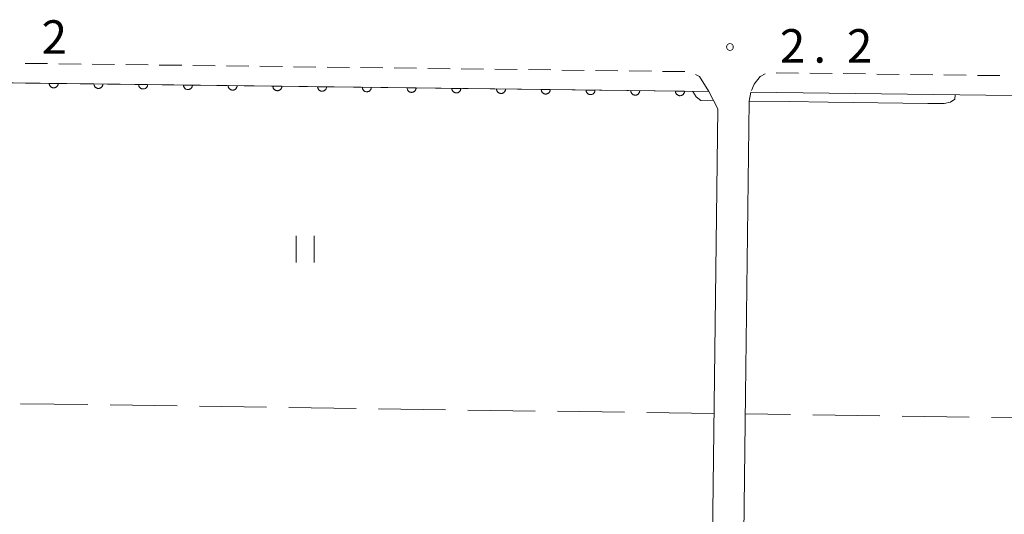
# Model space of a CAD drawing. Units: millimetres. Extents: x -74000 to -72000, y 39000 to 40500.
# Drawn here: x -72750 to -72640, y 39394 to 39449 of the extents above; entities that cross this region are included whole.
import ezdxf

# ---------------------------------------------------------------- set-up
doc = ezdxf.new("R2010")
doc.units = ezdxf.units.MM
for name, color, linetype, lineweight in [('210100_道路縁（街区線）', 7, 'Continuous', 15), ('221300_歩道', 7, 'Continuous', 9), ('611000_被覆(直)', 7, 'Continuous', 20), ('630200_耕地界', 7, 'Continuous', 9), ('631100_田', 7, 'Continuous', 9), ('710200_等高線（主曲線）', 7, 'Continuous', 9), ('731200_図化機測定による標高点', 7, 'Continuous', 20), ('731207_図化機測定による標高点（注記）', 7, 'Continuous', 20)]:
    doc.layers.add(name, color=color, linetype=linetype, lineweight=lineweight)
doc.styles.add('Style-WORKING', font='txt')

msp = doc.modelspace()

# ---------------------------------------------------------------- linework, layer by layer
at = {"layer": '210100_道路縁（街区線）', "flags": 128}
for points in [[(-72768.27, 39306.07), (-72743.04, 39313.22), (-72674.95, 39332.48), (-72673.91, 39333.44), (-72673.25, 39334.59), (-72672.81, 39337.17), (-72671.56, 39439.35), (-72672.54, 39441.28), (-72768.27, 39442.48)], [(-72667.86, 39441.22), (-72571.52, 39440), (-72495.61, 39439.05), (-72465.13, 39438.66), (-72450.82, 39438.48), (-72446.32, 39437.99), (-72442.31, 39436.12), (-72439.92, 39434.07), (-72438.95, 39431.67), (-72439.3, 39429.15), (-72448.45, 39399.42), (-72452.23, 39396), (-72458.21, 39393.79), (-72501.67, 39381.5), (-72578.13, 39359.87), (-72617.05, 39348.86), (-72667.36, 39334.62), (-72668.78, 39334.98), (-72669.33, 39335.77), (-72668.45, 39407.4), (-72668.05, 39440.21), (-72667.86, 39441.22)]]:
    msp.add_lwpolyline(points, dxfattribs=at)
at = {"layer": '221300_歩道'}
for p, q in [((-72746.466, 39444.407), (-72748.966, 39444.439)), ((-72742.716, 39444.36), (-72745.216, 39444.392)), ((-72738.967, 39444.313), (-72741.467, 39444.345)), ((-72735.217, 39444.267), (-72737.717, 39444.298)), ((-72731.467, 39444.22), (-72733.967, 39444.251)), ((-72727.718, 39444.173), (-72730.217, 39444.204)), ((-72723.968, 39444.126), (-72726.468, 39444.157)), ((-72720.218, 39444.079), (-72722.718, 39444.11)), ((-72716.469, 39444.032), (-72718.968, 39444.063)), ((-72712.719, 39443.985), (-72715.219, 39444.016)), ((-72708.969, 39443.938), (-72711.469, 39443.969)), ((-72705.219, 39443.891), (-72707.719, 39443.923)), ((-72701.47, 39443.844), (-72703.969, 39443.876)), ((-72697.72, 39443.797), (-72700.22, 39443.829)), ((-72693.97, 39443.751), (-72696.47, 39443.782)), ((-72690.221, 39443.704), (-72692.72, 39443.735)), ((-72686.471, 39443.657), (-72688.971, 39443.688)), ((-72682.721, 39443.61), (-72685.221, 39443.641)), ((-72678.971, 39443.563), (-72681.471, 39443.594)), ((-72675.222, 39443.516), (-72677.722, 39443.547)), ((-72662.524, 39443.355), (-72665.024, 39443.387)), ((-72658.775, 39443.307), (-72661.274, 39443.339)), ((-72655.025, 39443.26), (-72657.525, 39443.291)), ((-72651.275, 39443.212), (-72653.775, 39443.244)), ((-72647.526, 39443.164), (-72650.025, 39443.196)), ((-72643.776, 39443.116), (-72646.276, 39443.148)), ((-72640.026, 39443.068), (-72642.526, 39443.1))]:
    msp.add_line(p, q, dxfattribs=at)
at = {"layer": '221300_歩道', "flags": 128}
for points in [[(-72672.54, 39441.28), (-72673.58, 39442.98), (-72674.041, 39443.191)], [(-72666.243, 39443.276), (-72666.82, 39442.97), (-72667.48, 39442.11), (-72667.78, 39441.408)]]:
    msp.add_lwpolyline(points, dxfattribs=at)
at = {"layer": '611000_被覆(直)'}
msp.add_line((-72768.27, 39442.48), (-72672.54, 39441.28), dxfattribs=at)
at = {"layer": '611000_被覆(直)', "flags": 128}
for points in [[(-72745.272, 39442.192), (-72746.272, 39442.204)], [(-72746.272, 39442.204), (-72746.27, 39442.16), (-72746.265, 39442.117), (-72746.256, 39442.075), (-72746.244, 39442.033), (-72746.227, 39441.993), (-72746.208, 39441.953), (-72746.185, 39441.916), (-72746.159, 39441.882), (-72746.13, 39441.848), (-72746.098, 39441.819), (-72746.064, 39441.792), (-72746.027, 39441.768), (-72745.988, 39441.748), (-72745.949, 39441.73), (-72745.907, 39441.717), (-72745.865, 39441.707), (-72745.822, 39441.701), (-72745.778, 39441.698), (-72745.734, 39441.699), (-72745.691, 39441.705), (-72745.649, 39441.713), (-72745.607, 39441.726), (-72745.566, 39441.742), (-72745.527, 39441.762), (-72745.49, 39441.784), (-72745.456, 39441.811), (-72745.422, 39441.84), (-72745.393, 39441.872), (-72745.365, 39441.906), (-72745.342, 39441.943), (-72745.321, 39441.981), (-72745.304, 39442.021), (-72745.29, 39442.063), (-72745.281, 39442.105), (-72745.274, 39442.148), (-72745.272, 39442.192)], [(-72740.272, 39442.129), (-72741.272, 39442.142)], [(-72741.272, 39442.142), (-72741.271, 39442.098), (-72741.265, 39442.054), (-72741.257, 39442.012), (-72741.244, 39441.97), (-72741.228, 39441.93), (-72741.208, 39441.891), (-72741.186, 39441.853), (-72741.159, 39441.819), (-72741.131, 39441.786), (-72741.098, 39441.756), (-72741.064, 39441.729), (-72741.028, 39441.705), (-72740.989, 39441.685), (-72740.949, 39441.667), (-72740.907, 39441.654), (-72740.865, 39441.644), (-72740.822, 39441.638), (-72740.778, 39441.635), (-72740.734, 39441.637), (-72740.691, 39441.642), (-72740.649, 39441.651), (-72740.607, 39441.663), (-72740.567, 39441.68), (-72740.528, 39441.699), (-72740.49, 39441.722), (-72740.456, 39441.748), (-72740.423, 39441.777), (-72740.393, 39441.81), (-72740.366, 39441.843), (-72740.342, 39441.88), (-72740.322, 39441.919), (-72740.304, 39441.958), (-72740.291, 39442), (-72740.281, 39442.042), (-72740.275, 39442.085), (-72740.272, 39442.129)], [(-72735.273, 39442.066), (-72736.273, 39442.079)], [(-72736.273, 39442.079), (-72736.271, 39442.035), (-72736.266, 39441.992), (-72736.257, 39441.95), (-72736.245, 39441.908), (-72736.228, 39441.867), (-72736.209, 39441.828), (-72736.186, 39441.791), (-72736.16, 39441.756), (-72736.131, 39441.723), (-72736.098, 39441.694), (-72736.065, 39441.666), (-72736.028, 39441.643), (-72735.989, 39441.622), (-72735.949, 39441.605), (-72735.908, 39441.591), (-72735.866, 39441.582), (-72735.823, 39441.575), (-72735.779, 39441.573), (-72735.735, 39441.574), (-72735.692, 39441.58), (-72735.65, 39441.588), (-72735.607, 39441.601), (-72735.567, 39441.617), (-72735.528, 39441.637), (-72735.491, 39441.659), (-72735.456, 39441.686), (-72735.423, 39441.714), (-72735.394, 39441.747), (-72735.366, 39441.781), (-72735.343, 39441.817), (-72735.322, 39441.856), (-72735.305, 39441.896), (-72735.291, 39441.938), (-72735.282, 39441.979), (-72735.275, 39442.022), (-72735.273, 39442.066)], [(-72730.273, 39442.004), (-72731.273, 39442.016)], [(-72731.273, 39442.016), (-72731.271, 39441.972), (-72731.266, 39441.929), (-72731.258, 39441.887), (-72731.245, 39441.845), (-72731.229, 39441.805), (-72731.209, 39441.765), (-72731.187, 39441.728), (-72731.16, 39441.694), (-72731.131, 39441.66), (-72731.099, 39441.631), (-72731.065, 39441.604), (-72731.028, 39441.58), (-72730.99, 39441.56), (-72730.95, 39441.542), (-72730.908, 39441.529), (-72730.866, 39441.519), (-72730.823, 39441.513), (-72730.779, 39441.51), (-72730.735, 39441.511), (-72730.692, 39441.517), (-72730.65, 39441.525), (-72730.608, 39441.538), (-72730.568, 39441.554), (-72730.528, 39441.574), (-72730.491, 39441.596), (-72730.457, 39441.623), (-72730.423, 39441.652), (-72730.394, 39441.684), (-72730.367, 39441.718), (-72730.343, 39441.755), (-72730.323, 39441.793), (-72730.305, 39441.833), (-72730.292, 39441.875), (-72730.282, 39441.917), (-72730.276, 39441.96), (-72730.273, 39442.004)], [(-72725.273, 39441.941), (-72726.273, 39441.954)], [(-72726.273, 39441.954), (-72726.272, 39441.91), (-72726.266, 39441.866), (-72726.258, 39441.824), (-72726.245, 39441.782), (-72726.229, 39441.742), (-72726.209, 39441.703), (-72726.187, 39441.665), (-72726.16, 39441.631), (-72726.132, 39441.598), (-72726.099, 39441.568), (-72726.065, 39441.541), (-72726.029, 39441.517), (-72725.99, 39441.497), (-72725.95, 39441.479), (-72725.908, 39441.466), (-72725.866, 39441.456), (-72725.824, 39441.45), (-72725.78, 39441.447), (-72725.736, 39441.449), (-72725.693, 39441.454), (-72725.65, 39441.463), (-72725.608, 39441.475), (-72725.568, 39441.492), (-72725.529, 39441.511), (-72725.492, 39441.534), (-72725.457, 39441.56), (-72725.424, 39441.589), (-72725.394, 39441.622), (-72725.367, 39441.655), (-72725.344, 39441.692), (-72725.323, 39441.731), (-72725.306, 39441.77), (-72725.292, 39441.812), (-72725.282, 39441.854), (-72725.276, 39441.897), (-72725.273, 39441.941)], [(-72720.274, 39441.878), (-72721.274, 39441.891)], [(-72721.274, 39441.891), (-72721.272, 39441.847), (-72721.267, 39441.804), (-72721.258, 39441.762), (-72721.246, 39441.72), (-72721.229, 39441.679), (-72721.21, 39441.64), (-72721.187, 39441.603), (-72721.161, 39441.568), (-72721.132, 39441.535), (-72721.1, 39441.506), (-72721.066, 39441.478), (-72721.029, 39441.455), (-72720.99, 39441.434), (-72720.951, 39441.417), (-72720.909, 39441.403), (-72720.867, 39441.394), (-72720.824, 39441.387), (-72720.78, 39441.385), (-72720.736, 39441.386), (-72720.693, 39441.392), (-72720.651, 39441.4), (-72720.609, 39441.413), (-72720.568, 39441.429), (-72720.529, 39441.449), (-72720.492, 39441.471), (-72720.458, 39441.498), (-72720.424, 39441.526), (-72720.395, 39441.559), (-72720.367, 39441.593), (-72720.344, 39441.629), (-72720.323, 39441.668), (-72720.306, 39441.708), (-72720.292, 39441.75), (-72720.283, 39441.791), (-72720.276, 39441.834), (-72720.274, 39441.878)], [(-72715.274, 39441.816), (-72716.274, 39441.828)], [(-72716.274, 39441.828), (-72716.273, 39441.784), (-72716.267, 39441.741), (-72716.259, 39441.699), (-72716.246, 39441.657), (-72716.23, 39441.617), (-72716.21, 39441.577), (-72716.188, 39441.54), (-72716.161, 39441.506), (-72716.133, 39441.472), (-72716.1, 39441.443), (-72716.066, 39441.416), (-72716.03, 39441.392), (-72715.991, 39441.372), (-72715.951, 39441.354), (-72715.909, 39441.341), (-72715.867, 39441.331), (-72715.824, 39441.325), (-72715.78, 39441.322), (-72715.736, 39441.323), (-72715.693, 39441.329), (-72715.651, 39441.337), (-72715.609, 39441.35), (-72715.569, 39441.366), (-72715.53, 39441.386), (-72715.492, 39441.408), (-72715.458, 39441.435), (-72715.425, 39441.464), (-72715.395, 39441.496), (-72715.368, 39441.53), (-72715.344, 39441.567), (-72715.324, 39441.605), (-72715.306, 39441.645), (-72715.293, 39441.687), (-72715.283, 39441.729), (-72715.277, 39441.772), (-72715.274, 39441.816)], [(-72710.275, 39441.753), (-72711.274, 39441.766)], [(-72711.274, 39441.766), (-72711.273, 39441.722), (-72711.268, 39441.678), (-72711.259, 39441.636), (-72711.247, 39441.594), (-72711.23, 39441.554), (-72711.211, 39441.515), (-72711.188, 39441.477), (-72711.162, 39441.443), (-72711.133, 39441.41), (-72711.1, 39441.38), (-72711.067, 39441.353), (-72711.03, 39441.329), (-72710.991, 39441.309), (-72710.951, 39441.291), (-72710.91, 39441.278), (-72710.868, 39441.268), (-72710.825, 39441.262), (-72710.781, 39441.259), (-72710.737, 39441.261), (-72710.694, 39441.266), (-72710.652, 39441.275), (-72710.609, 39441.287), (-72710.569, 39441.304), (-72710.53, 39441.323), (-72710.493, 39441.346), (-72710.458, 39441.372), (-72710.425, 39441.401), (-72710.396, 39441.434), (-72710.368, 39441.467), (-72710.345, 39441.504), (-72710.324, 39441.543), (-72710.307, 39441.582), (-72710.293, 39441.624), (-72710.284, 39441.666), (-72710.277, 39441.709), (-72710.275, 39441.753)], [(-72705.275, 39441.69), (-72706.275, 39441.703)], [(-72706.275, 39441.703), (-72706.273, 39441.659), (-72706.268, 39441.616), (-72706.259, 39441.574), (-72706.247, 39441.532), (-72706.231, 39441.491), (-72706.211, 39441.452), (-72706.188, 39441.415), (-72706.162, 39441.38), (-72706.133, 39441.347), (-72706.101, 39441.318), (-72706.067, 39441.29), (-72706.03, 39441.267), (-72705.992, 39441.246), (-72705.952, 39441.229), (-72705.91, 39441.215), (-72705.868, 39441.206), (-72705.825, 39441.199), (-72705.781, 39441.197), (-72705.737, 39441.198), (-72705.694, 39441.204), (-72705.652, 39441.212), (-72705.61, 39441.225), (-72705.57, 39441.241), (-72705.53, 39441.261), (-72705.493, 39441.283), (-72705.459, 39441.31), (-72705.425, 39441.338), (-72705.396, 39441.371), (-72705.369, 39441.404), (-72705.345, 39441.441), (-72705.325, 39441.48), (-72705.307, 39441.52), (-72705.294, 39441.562), (-72705.284, 39441.603), (-72705.278, 39441.646), (-72705.275, 39441.69)], [(-72700.275, 39441.628), (-72701.275, 39441.64)], [(-72701.275, 39441.64), (-72701.274, 39441.596), (-72701.268, 39441.553), (-72701.26, 39441.511), (-72701.247, 39441.469), (-72701.231, 39441.429), (-72701.211, 39441.389), (-72701.189, 39441.352), (-72701.162, 39441.318), (-72701.134, 39441.284), (-72701.101, 39441.255), (-72701.067, 39441.228), (-72701.031, 39441.204), (-72700.992, 39441.184), (-72700.952, 39441.166), (-72700.91, 39441.153), (-72700.868, 39441.143), (-72700.826, 39441.137), (-72700.782, 39441.134), (-72700.738, 39441.135), (-72700.694, 39441.141), (-72700.652, 39441.149), (-72700.61, 39441.162), (-72700.57, 39441.178), (-72700.531, 39441.198), (-72700.493, 39441.22), (-72700.459, 39441.247), (-72700.426, 39441.276), (-72700.396, 39441.308), (-72700.369, 39441.342), (-72700.345, 39441.379), (-72700.325, 39441.417), (-72700.307, 39441.457), (-72700.294, 39441.499), (-72700.284, 39441.541), (-72700.278, 39441.584), (-72700.275, 39441.628)], [(-72695.276, 39441.565), (-72696.276, 39441.578)], [(-72696.276, 39441.578), (-72696.274, 39441.534), (-72696.269, 39441.49), (-72696.26, 39441.448), (-72696.248, 39441.406), (-72696.231, 39441.366), (-72696.212, 39441.327), (-72696.189, 39441.289), (-72696.163, 39441.255), (-72696.134, 39441.222), (-72696.101, 39441.192), (-72696.068, 39441.165), (-72696.031, 39441.141), (-72695.992, 39441.121), (-72695.953, 39441.103), (-72695.911, 39441.09), (-72695.869, 39441.08), (-72695.826, 39441.074), (-72695.782, 39441.071), (-72695.738, 39441.073), (-72695.695, 39441.078), (-72695.653, 39441.087), (-72695.611, 39441.099), (-72695.57, 39441.116), (-72695.531, 39441.135), (-72695.494, 39441.158), (-72695.46, 39441.184), (-72695.426, 39441.213), (-72695.397, 39441.245), (-72695.369, 39441.279), (-72695.346, 39441.316), (-72695.325, 39441.355), (-72695.308, 39441.394), (-72695.294, 39441.436), (-72695.285, 39441.478), (-72695.278, 39441.521), (-72695.276, 39441.565)], [(-72690.276, 39441.502), (-72691.276, 39441.515)], [(-72691.276, 39441.515), (-72691.275, 39441.471), (-72691.269, 39441.428), (-72691.261, 39441.386), (-72691.248, 39441.343), (-72691.232, 39441.303), (-72691.212, 39441.264), (-72691.19, 39441.227), (-72691.163, 39441.192), (-72691.134, 39441.159), (-72691.102, 39441.13), (-72691.068, 39441.102), (-72691.031, 39441.079), (-72690.993, 39441.058), (-72690.953, 39441.041), (-72690.911, 39441.027), (-72690.869, 39441.018), (-72690.826, 39441.011), (-72690.782, 39441.009), (-72690.738, 39441.01), (-72690.695, 39441.016), (-72690.653, 39441.024), (-72690.611, 39441.036), (-72690.571, 39441.053), (-72690.532, 39441.072), (-72690.494, 39441.095), (-72690.46, 39441.122), (-72690.427, 39441.15), (-72690.397, 39441.183), (-72690.37, 39441.216), (-72690.346, 39441.253), (-72690.326, 39441.292), (-72690.308, 39441.332), (-72690.295, 39441.374), (-72690.285, 39441.415), (-72690.279, 39441.458), (-72690.276, 39441.502)], [(-72685.277, 39441.44), (-72686.276, 39441.452)], [(-72686.276, 39441.452), (-72686.275, 39441.408), (-72686.27, 39441.365), (-72686.261, 39441.323), (-72686.249, 39441.281), (-72686.232, 39441.241), (-72686.213, 39441.201), (-72686.19, 39441.164), (-72686.163, 39441.13), (-72686.135, 39441.096), (-72686.102, 39441.067), (-72686.069, 39441.04), (-72686.032, 39441.016), (-72685.993, 39440.996), (-72685.953, 39440.978), (-72685.912, 39440.965), (-72685.87, 39440.955), (-72685.827, 39440.949), (-72685.783, 39440.946), (-72685.739, 39440.947), (-72685.696, 39440.953), (-72685.654, 39440.961), (-72685.611, 39440.974), (-72685.571, 39440.99), (-72685.532, 39441.01), (-72685.495, 39441.032), (-72685.46, 39441.059), (-72685.427, 39441.088), (-72685.398, 39441.12), (-72685.37, 39441.154), (-72685.347, 39441.191), (-72685.326, 39441.229), (-72685.309, 39441.269), (-72685.295, 39441.311), (-72685.286, 39441.353), (-72685.279, 39441.396), (-72685.277, 39441.44)], [(-72680.277, 39441.377), (-72681.277, 39441.39)], [(-72681.277, 39441.39), (-72681.275, 39441.345), (-72681.27, 39441.302), (-72681.261, 39441.26), (-72681.249, 39441.218), (-72681.232, 39441.178), (-72681.213, 39441.139), (-72681.19, 39441.101), (-72681.164, 39441.067), (-72681.135, 39441.034), (-72681.103, 39441.004), (-72681.069, 39440.977), (-72681.032, 39440.953), (-72680.994, 39440.933), (-72680.954, 39440.915), (-72680.912, 39440.902), (-72680.87, 39440.892), (-72680.827, 39440.886), (-72680.783, 39440.883), (-72680.739, 39440.885), (-72680.696, 39440.89), (-72680.654, 39440.899), (-72680.612, 39440.911), (-72680.572, 39440.928), (-72680.532, 39440.947), (-72680.495, 39440.97), (-72680.461, 39440.996), (-72680.427, 39441.025), (-72680.398, 39441.057), (-72680.371, 39441.091), (-72680.347, 39441.128), (-72680.327, 39441.167), (-72680.309, 39441.206), (-72680.296, 39441.248), (-72680.286, 39441.29), (-72680.279, 39441.333), (-72680.277, 39441.377)], [(-72675.277, 39441.314), (-72676.277, 39441.327)], [(-72676.277, 39441.327), (-72676.276, 39441.283), (-72676.27, 39441.24), (-72676.262, 39441.198), (-72676.249, 39441.155), (-72676.233, 39441.115), (-72676.213, 39441.076), (-72676.191, 39441.039), (-72676.164, 39441.004), (-72676.136, 39440.971), (-72676.103, 39440.942), (-72676.069, 39440.914), (-72676.033, 39440.891), (-72675.994, 39440.87), (-72675.954, 39440.853), (-72675.912, 39440.839), (-72675.87, 39440.83), (-72675.828, 39440.823), (-72675.784, 39440.821), (-72675.74, 39440.822), (-72675.696, 39440.828), (-72675.654, 39440.836), (-72675.612, 39440.848), (-72675.572, 39440.865), (-72675.533, 39440.884), (-72675.495, 39440.907), (-72675.461, 39440.934), (-72675.428, 39440.962), (-72675.398, 39440.995), (-72675.371, 39441.028), (-72675.347, 39441.065), (-72675.327, 39441.104), (-72675.309, 39441.144), (-72675.296, 39441.186), (-72675.286, 39441.227), (-72675.28, 39441.27), (-72675.277, 39441.314)]]:
    msp.add_lwpolyline(points, dxfattribs=at)
at = {"layer": '630200_耕地界'}
for p, q in [((-72741.973, 39406.276), (-72749.472, 39406.383)), ((-72731.974, 39406.134), (-72739.473, 39406.24)), ((-72721.975, 39405.991), (-72729.474, 39406.098)), ((-72711.976, 39405.849), (-72719.475, 39405.956)), ((-72701.977, 39405.707), (-72709.476, 39405.813)), ((-72691.978, 39405.565), (-72699.477, 39405.671)), ((-72681.979, 39405.422), (-72689.478, 39405.529)), ((-72671.98, 39405.28), (-72679.479, 39405.387)), ((-72663.441, 39405.158), (-72668.48, 39405.23)), ((-72653.442, 39405.016), (-72660.941, 39405.123)), ((-72643.443, 39404.874), (-72650.942, 39404.981)), ((-72633.444, 39404.732), (-72640.943, 39404.839))]:
    msp.add_line(p, q, dxfattribs=at)
at = {"layer": '631100_田'}
for p, q in [((-72718.68, 39422.17), (-72718.68, 39425.17)), ((-72716.68, 39422.17), (-72716.68, 39425.17))]:
    msp.add_line(p, q, dxfattribs=at)
at = {"layer": '710200_等高線（主曲線）', "flags": 128}
for points in [[(-72672.02, 39440.25), (-72673.44, 39440.29), (-72673.97, 39440.7), (-72674.35, 39441.3)], [(-72645.03, 39440.93), (-72645.06, 39440.42), (-72645.56, 39440.11), (-72646.24, 39439.95), (-72648.07, 39439.97), (-72659.23, 39440.11), (-72663.58, 39440.16), (-72668.05, 39440.21)]]:
    msp.add_lwpolyline(points, dxfattribs=at)
at = {"layer": '731200_図化機測定による標高点'}
msp.add_circle((-72670.19, 39446.27), 0.375, dxfattribs=at)

# ---------------------------------------------------------------- texts
at = {"layer": '731207_図化機測定による標高点（注記）', "style": 'Style-WORKING'}
for s, p in [('2', (-72747.127, 39445.508)), ('2', (-72664.618, 39444.516)), ('2', (-72657.118, 39444.516)), ('.', (-72660.868, 39444.516))]:
    msp.add_text(s, height=3.75, dxfattribs=at).set_placement(p)

doc.saveas('drawing.dxf')
